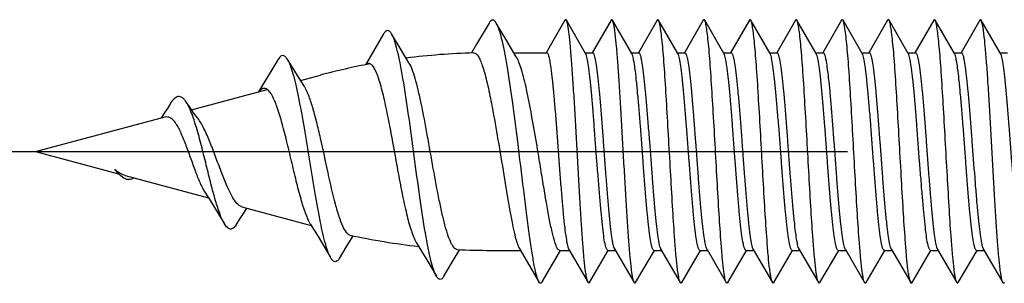
# Model space of a CAD drawing. Units: millimetres. Extents: x 0 to 841, y 0 to 594.
# Drawn here: x 213 to 228, y 350 to 354 of the extents above; entities that cross this region are included whole.
import ezdxf

# ---------------------------------------------------------------- set-up
doc = ezdxf.new("R2010")
doc.units = ezdxf.units.MM
doc.header["$LTSCALE"] = 46.255
doc.linetypes.add('CENTER', pattern=[0.6, 0.375, -0.075, 0.075, -0.075])
doc.layers.get('0').update_dxf_attribs({"linetype": 'CONTINUOUS'})
doc.layers.add('002_PRT_ALL_AXES', color=7, linetype='CONTINUOUS')

msp = doc.modelspace()

# ---------------------------------------------------------------- linework, layer by layer
at = {"color": 7, "linetype": 'CONTINUOUS'}
for p, q in [((221.435, 353.65), (221.15, 353.159)), ((221.749, 353.147), (221.457, 353.65)), ((222.135, 353.65), (221.85, 353.159)), ((222.449, 353.147), (222.157, 353.65)), ((222.835, 353.65), (222.55, 353.159)), ((223.149, 353.147), (222.857, 353.65)), ((223.535, 353.65), (223.25, 353.159)), ((223.849, 353.147), (223.557, 353.65)), ((224.235, 353.65), (223.95, 353.159)), ((224.549, 353.147), (224.257, 353.65)), ((224.935, 353.65), (224.65, 353.159)), ((225.249, 353.147), (224.957, 353.65)), ((225.635, 353.65), (225.35, 353.159)), ((225.949, 353.147), (225.657, 353.65)), ((226.335, 353.65), (226.05, 353.159)), ((226.649, 353.147), (226.357, 353.65)), ((227.035, 353.65), (226.75, 353.159)), ((227.349, 353.147), (227.057, 353.65)), ((227.735, 353.65), (227.45, 353.159)), ((228.049, 353.147), (227.757, 353.65)), ((220.282, 353.606), (220.092, 353.286)), ((220.535, 353.365), (220.392, 353.607)), ((218.681, 353.444), (218.49, 353.122)), ((218.946, 353.203), (218.801, 353.446)), ((220.696, 353.097), (220.535, 353.365)), ((219.066, 353.006), (218.946, 353.203)), ((220.092, 353.286), (220.013, 353.155)), ((217.073, 353.05), (216.966, 352.871)), ((218.49, 353.122), (218.403, 352.976)), ((220.659, 353.159), (221.157, 353.159)), ((221.742, 353.159), (221.857, 353.159)), ((222.442, 353.159), (222.557, 353.159)), ((223.142, 353.159), (223.257, 353.159)), ((223.842, 353.159), (223.957, 353.159)), ((224.542, 353.159), (224.657, 353.159)), ((225.242, 353.159), (225.357, 353.159)), ((225.942, 353.159), (226.057, 353.159)), ((226.642, 353.159), (226.757, 353.159)), ((227.342, 353.159), (227.457, 353.159)), ((228.042, 353.159), (228.157, 353.159)), ((216.966, 352.871), (216.874, 352.719)), ((217.424, 352.73), (217.332, 352.877)), ((217.42, 352.738), (217.722, 352.819)), ((215.763, 352.294), (216.911, 352.601)), ((216.874, 352.719), (216.781, 352.566)), ((217.477, 352.648), (217.424, 352.73)), ((213.396, 351.659), (215.364, 352.187)), ((213.396, 351.659), (214.654, 351.322)), ((214.758, 351.294), (216.021, 350.956)), ((216.098, 350.833), (216.198, 350.669)), ((216.529, 350.82), (217.582, 350.538)), ((216.551, 350.72), (216.601, 350.795)), ((216.601, 350.795), (216.604, 350.8)), ((216.198, 350.669), (216.263, 350.562)), ((217.567, 350.563), (217.685, 350.367)), ((218.111, 350.206), (218.201, 350.354)), ((218.201, 350.354), (218.218, 350.381)), ((218.009, 350.038), (218.111, 350.206)), ((219.176, 350.28), (219.335, 350.014)), ((220.741, 350.19), (221.039, 349.682)), ((219.596, 349.765), (219.783, 350.079)), ((219.783, 350.079), (219.838, 350.171)), ((220.31, 350.159), (220.759, 350.159)), ((221.088, 349.679), (221.369, 350.159)), ((221.354, 350.159), (221.5, 350.159)), ((221.493, 350.172), (221.785, 349.669)), ((221.807, 349.669), (222.092, 350.159)), ((222.085, 350.159), (222.2, 350.159)), ((222.193, 350.172), (222.485, 349.669)), ((222.507, 349.669), (222.792, 350.159)), ((222.785, 350.159), (222.9, 350.159)), ((222.893, 350.172), (223.185, 349.669)), ((223.207, 349.669), (223.492, 350.159)), ((223.485, 350.159), (223.6, 350.159)), ((223.593, 350.172), (223.885, 349.669)), ((223.907, 349.669), (224.192, 350.159)), ((224.185, 350.159), (224.3, 350.159)), ((224.293, 350.172), (224.585, 349.669)), ((224.607, 349.669), (224.892, 350.159)), ((224.885, 350.159), (225, 350.159)), ((224.993, 350.172), (225.285, 349.669)), ((225.307, 349.669), (225.592, 350.159)), ((225.585, 350.159), (225.7, 350.159)), ((225.693, 350.172), (225.985, 349.669)), ((226.007, 349.669), (226.292, 350.159)), ((226.285, 350.159), (226.4, 350.159)), ((226.393, 350.172), (226.685, 349.669)), ((226.707, 349.669), (226.992, 350.159)), ((226.985, 350.159), (227.1, 350.159)), ((227.093, 350.172), (227.385, 349.669)), ((227.407, 349.669), (227.692, 350.159)), ((227.685, 350.159), (227.8, 350.159)), ((227.793, 350.172), (228.085, 349.669)), ((219.335, 350.014), (219.482, 349.766))]:
    msp.add_line(p, q, dxfattribs=at)
for points in [[(217.332, 352.877), (217.231, 353.041), (217.222, 353.056)], [(215.438, 352.38), (215.392, 352.307), (215.349, 352.239), (215.308, 352.175), (215.305, 352.171)], [(215.859, 352.163), (215.85, 352.175), (215.796, 352.248), (215.741, 352.325), (215.686, 352.404), (215.679, 352.416)], [(214.854, 351.238), (214.83, 351.233), (214.807, 351.233), (214.783, 351.236), (214.76, 351.244), (214.737, 351.256), (214.713, 351.271), (214.69, 351.289), (214.666, 351.31), (214.654, 351.322)], [(214.893, 351.258), (214.877, 351.248), (214.854, 351.238)], [(215.967, 351.041), (216.002, 350.985), (216.05, 350.91), (216.098, 350.833)], [(216.442, 350.549), (216.501, 350.642), (216.551, 350.72)], [(217.685, 350.367), (217.869, 350.059), (217.879, 350.042)]]:
    msp.add_lwpolyline(points, dxfattribs=at)
for centre, radius, start, end in [((220.31, 343.159), 10, 91.4992, 97.395), ((220.31, 343.159), 10, 100.5588, 105), ((215.735, 352.361), 1.499, 220.5775, 221.9366), ((215.147, 352.076), 0.884, 231.442, 232.9581), ((220.31, 360.159), 10, 257.6397, 263.6951), ((222.361, 350.255), 0.188, 200.2463, 201.437), ((223.061, 350.255), 0.188, 200.2463, 201.437), ((223.761, 350.255), 0.188, 200.2463, 201.437), ((225.161, 350.255), 0.188, 200.2463, 201.437), ((225.861, 350.255), 0.188, 200.2463, 201.437), ((226.561, 350.255), 0.188, 200.2463, 201.437), ((227.961, 350.255), 0.188, 200.2463, 201.437), ((220.31, 360.159), 10, 267.0669, 270)]:
    msp.add_arc(centre, radius, start, end, dxfattribs=at)
for points, knots in [([(220.392, 353.607), (220.385, 353.619), (220.371, 353.64), (220.337, 353.659), (220.303, 353.64), (220.289, 353.619), (220.282, 353.606)], [0, 0, 0, 0, 0.298808, 0.499426, 0.700471, 1, 1, 1, 1]), ([(221.457, 353.65), (221.454, 353.654), (221.446, 353.664), (221.437, 353.654), (221.435, 353.65)], [0, 0, 0, 0, 0.499981, 1, 1, 1, 1]), ([(221.785, 349.669), (221.78, 349.677), (221.773, 349.7), (221.763, 349.743), (221.753, 349.802), (221.738, 349.911), (221.721, 350.084), (221.701, 350.33), (221.681, 350.621), (221.661, 350.947), (221.641, 351.297), (221.621, 351.659), (221.601, 352.022), (221.58, 352.372), (221.56, 352.698), (221.54, 352.989), (221.52, 353.235), (221.503, 353.408), (221.488, 353.517), (221.479, 353.576), (221.469, 353.619), (221.461, 353.642), (221.457, 353.65)], [0, 0, 0, 0, 0.007016, 0.018015, 0.033021, 0.051927, 0.100851, 0.163206, 0.236926, 0.319521, 0.408209, 0.499999, 0.591786, 0.680477, 0.763072, 0.836785, 0.899149, 0.948072, 0.966979, 0.981974, 0.992982, 1, 1, 1, 1]), ([(222.157, 353.65), (222.154, 353.654), (222.146, 353.664), (222.137, 353.654), (222.135, 353.65)], [0, 0, 0, 0, 0.500081, 1, 1, 1, 1]), ([(222.485, 349.669), (222.48, 349.677), (222.473, 349.7), (222.463, 349.743), (222.453, 349.802), (222.438, 349.911), (222.421, 350.084), (222.401, 350.33), (222.381, 350.621), (222.361, 350.947), (222.341, 351.297), (222.321, 351.659), (222.301, 352.022), (222.28, 352.372), (222.26, 352.698), (222.24, 352.989), (222.22, 353.235), (222.203, 353.408), (222.188, 353.517), (222.179, 353.576), (222.169, 353.619), (222.161, 353.642), (222.157, 353.65)], [0, 0, 0, 0, 0.007015, 0.018015, 0.033021, 0.051925, 0.100851, 0.163206, 0.236925, 0.319522, 0.408209, 0.499999, 0.591787, 0.680477, 0.763073, 0.836786, 0.899149, 0.948074, 0.966979, 0.981975, 0.992984, 1, 1, 1, 1]), ([(222.857, 353.65), (222.854, 353.654), (222.846, 353.664), (222.837, 353.654), (222.835, 353.65)], [0, 0, 0, 0, 0.50017, 1, 1, 1, 1]), ([(223.185, 349.669), (223.18, 349.677), (223.173, 349.7), (223.163, 349.743), (223.153, 349.802), (223.138, 349.911), (223.121, 350.084), (223.097, 350.383), (223.07, 350.792), (223.041, 351.302), (223.011, 351.839), (222.981, 352.362), (222.956, 352.771), (222.935, 353.062), (222.92, 353.243), (222.904, 353.393), (222.89, 353.511), (222.875, 353.593), (222.865, 353.636), (222.857, 353.65)], [0, 0, 0, 0, 0.007014, 0.018016, 0.033022, 0.051925, 0.100853, 0.16321, 0.277285, 0.408217, 0.546099, 0.680491, 0.80122, 0.85355, 0.899168, 0.937217, 0.966999, 0.988, 1, 1, 1, 1]), ([(223.557, 353.65), (223.554, 353.654), (223.546, 353.664), (223.537, 353.654), (223.535, 353.65)], [0, 0, 0, 0, 0.500236, 1, 1, 1, 1]), ([(223.885, 349.669), (223.88, 349.677), (223.873, 349.7), (223.863, 349.743), (223.853, 349.802), (223.838, 349.911), (223.821, 350.084), (223.797, 350.383), (223.77, 350.792), (223.741, 351.302), (223.711, 351.839), (223.681, 352.362), (223.656, 352.771), (223.635, 353.062), (223.62, 353.243), (223.604, 353.393), (223.59, 353.511), (223.575, 353.593), (223.565, 353.636), (223.557, 353.65)], [0, 0, 0, 0, 0.007013, 0.018018, 0.033023, 0.051924, 0.100854, 0.163211, 0.277286, 0.408218, 0.546099, 0.680491, 0.80122, 0.853551, 0.899168, 0.937219, 0.966999, 0.988002, 1, 1, 1, 1]), ([(224.257, 353.65), (224.254, 353.654), (224.246, 353.664), (224.237, 353.654), (224.235, 353.65)], [0, 0, 0, 0, 0.500268, 1, 1, 1, 1]), ([(224.585, 349.669), (224.58, 349.677), (224.573, 349.7), (224.563, 349.743), (224.553, 349.802), (224.538, 349.911), (224.521, 350.084), (224.497, 350.383), (224.47, 350.792), (224.441, 351.302), (224.411, 351.839), (224.381, 352.362), (224.356, 352.771), (224.335, 353.062), (224.32, 353.243), (224.304, 353.393), (224.29, 353.511), (224.275, 353.593), (224.265, 353.636), (224.257, 353.65)], [0, 0, 0, 0, 0.007012, 0.018019, 0.033022, 0.051923, 0.100853, 0.163212, 0.277287, 0.408218, 0.5461, 0.680491, 0.80122, 0.853553, 0.899168, 0.937221, 0.966999, 0.988004, 1, 1, 1, 1]), ([(224.957, 353.65), (224.954, 353.654), (224.946, 353.664), (224.937, 353.654), (224.935, 353.65)], [0, 0, 0, 0, 0.500269, 1, 1, 1, 1]), ([(225.285, 349.669), (225.28, 349.677), (225.273, 349.7), (225.263, 349.743), (225.253, 349.802), (225.238, 349.911), (225.221, 350.084), (225.197, 350.383), (225.17, 350.792), (225.141, 351.302), (225.111, 351.839), (225.081, 352.362), (225.056, 352.771), (225.035, 353.062), (225.02, 353.243), (225.004, 353.393), (224.99, 353.511), (224.975, 353.593), (224.965, 353.636), (224.957, 353.65)], [0, 0, 0, 0, 0.007012, 0.01802, 0.033022, 0.051923, 0.100853, 0.163213, 0.277288, 0.408219, 0.5461, 0.680491, 0.80122, 0.853554, 0.899167, 0.937222, 0.966999, 0.988006, 1, 1, 1, 1]), ([(225.657, 353.65), (225.654, 353.654), (225.646, 353.665), (225.637, 353.654), (225.635, 353.65)], [0, 0, 0, 0, 0.500244, 1, 1, 1, 1]), ([(225.985, 349.669), (225.98, 349.677), (225.973, 349.7), (225.963, 349.743), (225.953, 349.802), (225.938, 349.911), (225.921, 350.084), (225.897, 350.383), (225.87, 350.792), (225.841, 351.302), (225.811, 351.839), (225.781, 352.362), (225.756, 352.771), (225.735, 353.062), (225.72, 353.243), (225.704, 353.393), (225.69, 353.511), (225.675, 353.593), (225.665, 353.636), (225.657, 353.65)], [0, 0, 0, 0, 0.007012, 0.018022, 0.033022, 0.051924, 0.100853, 0.163215, 0.277289, 0.40822, 0.546101, 0.680492, 0.80122, 0.853555, 0.899167, 0.937223, 0.966999, 0.988007, 1, 1, 1, 1]), ([(226.357, 353.65), (226.354, 353.654), (226.346, 353.665), (226.337, 353.654), (226.335, 353.65)], [0, 0, 0, 0, 0.500198, 1, 1, 1, 1]), ([(226.685, 349.669), (226.68, 349.677), (226.673, 349.7), (226.663, 349.743), (226.653, 349.802), (226.638, 349.911), (226.621, 350.084), (226.597, 350.383), (226.57, 350.792), (226.541, 351.302), (226.511, 351.839), (226.481, 352.362), (226.456, 352.771), (226.435, 353.062), (226.42, 353.243), (226.404, 353.393), (226.39, 353.511), (226.375, 353.593), (226.365, 353.636), (226.357, 353.65)], [0, 0, 0, 0, 0.007012, 0.018022, 0.03302, 0.051924, 0.100853, 0.163216, 0.27729, 0.40822, 0.546101, 0.680492, 0.80122, 0.853555, 0.899168, 0.937224, 0.966999, 0.988007, 1, 1, 1, 1]), ([(227.057, 353.65), (227.054, 353.654), (227.046, 353.665), (227.037, 353.654), (227.035, 353.65)], [0, 0, 0, 0, 0.500136, 1, 1, 1, 1]), ([(227.385, 349.669), (227.38, 349.677), (227.373, 349.7), (227.363, 349.743), (227.353, 349.802), (227.338, 349.911), (227.321, 350.084), (227.297, 350.383), (227.27, 350.792), (227.241, 351.302), (227.211, 351.839), (227.181, 352.362), (227.156, 352.771), (227.135, 353.062), (227.12, 353.243), (227.104, 353.393), (227.09, 353.511), (227.075, 353.593), (227.065, 353.636), (227.057, 353.65)], [0, 0, 0, 0, 0.007015, 0.018025, 0.033022, 0.051927, 0.100853, 0.163217, 0.277291, 0.408221, 0.546102, 0.680492, 0.80122, 0.853555, 0.899168, 0.937223, 0.966999, 0.988007, 1, 1, 1, 1]), ([(227.757, 353.65), (227.754, 353.654), (227.746, 353.665), (227.737, 353.654), (227.735, 353.65)], [0, 0, 0, 0, 0.500064, 1, 1, 1, 1]), ([(228.085, 349.669), (228.08, 349.677), (228.073, 349.7), (228.063, 349.743), (228.053, 349.802), (228.038, 349.911), (228.021, 350.084), (228.001, 350.33), (227.981, 350.621), (227.961, 350.947), (227.941, 351.297), (227.921, 351.659), (227.901, 352.022), (227.88, 352.372), (227.86, 352.698), (227.84, 352.989), (227.82, 353.235), (227.803, 353.408), (227.788, 353.517), (227.779, 353.576), (227.769, 353.619), (227.761, 353.642), (227.757, 353.65)], [0, 0, 0, 0, 0.007017, 0.018026, 0.033021, 0.051927, 0.100851, 0.163215, 0.236928, 0.319523, 0.408214, 0.500001, 0.591792, 0.680479, 0.763074, 0.836794, 0.899149, 0.948074, 0.966979, 0.981985, 0.992984, 1, 1, 1, 1]), ([(218.801, 353.446), (218.793, 353.459), (218.778, 353.482), (218.741, 353.501), (218.704, 353.481), (218.69, 353.458), (218.681, 353.444)], [0, 0, 0, 0, 0.296122, 0.496081, 0.698493, 1, 1, 1, 1]), ([(220.717, 351.81), (220.691, 352.016), (220.641, 352.402), (220.574, 352.862), (220.518, 353.177), (220.478, 353.36), (220.44, 353.5), (220.409, 353.577), (220.392, 353.607)], [0, 0, 0, 0, 0.3399, 0.637766, 0.761619, 0.864594, 0.944471, 1, 1, 1, 1]), ([(219.482, 349.766), (219.465, 349.796), (219.434, 349.875), (219.394, 350.018), (219.353, 350.206), (219.295, 350.526), (219.226, 350.991), (219.145, 351.589), (219.065, 352.19), (218.995, 352.662), (218.935, 352.991), (218.893, 353.184), (218.852, 353.332), (218.82, 353.415), (218.801, 353.446)], [0, 0, 0, 0, 0.027792, 0.067691, 0.11905, 0.180684, 0.328289, 0.49502, 0.662841, 0.813293, 0.876666, 0.929736, 0.971108, 1, 1, 1, 1]), ([(217.222, 353.056), (217.216, 353.065), (217.205, 353.082), (217.187, 353.101), (217.168, 353.113), (217.12, 353.121), (217.09, 353.079), (217.073, 353.05)], [0, 0, 0, 0, 0.161838, 0.294352, 0.403005, 0.498201, 1, 1, 1, 1]), ([(217.879, 350.042), (217.863, 350.068), (217.834, 350.136), (217.778, 350.316), (217.712, 350.615), (217.636, 351.039), (217.559, 351.517), (217.481, 352.003), (217.412, 352.388), (217.354, 352.66), (217.313, 352.824), (217.271, 352.954), (217.239, 353.028), (217.222, 353.056)], [0, 0, 0, 0, 0.030074, 0.071001, 0.182809, 0.326458, 0.488544, 0.65306, 0.803086, 0.867617, 0.922786, 0.967211, 1, 1, 1, 1]), ([(220.049, 353.156), (220.076, 353.157), (220.117, 353.111), (220.151, 353.042), (220.183, 352.957), (220.215, 352.852), (220.261, 352.674), (220.291, 352.53), (220.31, 352.429)], [0, 0, 0, 0, 0.102875, 0.190164, 0.304058, 0.443989, 0.608319, 1, 1, 1, 1]), ([(221.005, 351.773), (220.981, 351.919), (220.933, 352.196), (220.86, 352.574), (220.796, 352.843), (220.74, 353.008), (220.712, 353.071), (220.696, 353.097)], [0, 0, 0, 0, 0.326762, 0.617603, 0.847852, 0.93435, 1, 1, 1, 1]), ([(221.157, 353.159), (221.161, 353.159), (221.171, 353.15), (221.186, 353.115), (221.204, 353.038), (221.223, 352.912), (221.243, 352.741), (221.263, 352.532), (221.284, 352.292), (221.305, 352.03), (221.325, 351.754), (221.346, 351.476), (221.366, 351.204), (221.387, 350.948), (221.407, 350.717), (221.428, 350.519), (221.448, 350.362), (221.465, 350.258), (221.481, 350.2), (221.488, 350.179), (221.493, 350.172)], [0, 0, 0, 0, 0.004115, 0.011566, 0.038543, 0.081517, 0.139208, 0.209639, 0.290372, 0.3786, 0.471208, 0.56494, 0.656484, 0.742635, 0.820386, 0.887011, 0.940211, 0.9782, 0.991133, 1, 1, 1, 1]), ([(221.757, 353.129), (221.756, 353.13), (221.754, 353.137), (221.751, 353.143), (221.749, 353.147)], [0, 0, 0, 0, 0.285053, 1, 1, 1, 1]), ([(222.085, 350.159), (222.081, 350.159), (222.071, 350.168), (222.057, 350.201), (222.039, 350.275), (222.02, 350.395), (222.001, 350.559), (221.981, 350.759), (221.961, 350.989), (221.941, 351.242), (221.914, 351.599), (221.888, 351.957), (221.86, 352.304), (221.84, 352.537), (221.82, 352.741), (221.801, 352.908), (221.781, 353.034), (221.767, 353.103), (221.757, 353.129)], [0, 0, 0, 0, 0.004012, 0.011188, 0.037079, 0.078334, 0.133799, 0.201672, 0.279728, 0.365367, 0.455725, 0.638469, 0.724744, 0.803723, 0.872781, 0.929646, 0.97246, 1, 1, 1, 1]), ([(222.185, 350.19), (222.175, 350.216), (222.16, 350.285), (222.141, 350.41), (222.121, 350.578), (222.101, 350.782), (222.081, 351.015), (222.054, 351.361), (222.028, 351.719), (222.001, 352.077), (221.981, 352.33), (221.961, 352.56), (221.941, 352.76), (221.921, 352.924), (221.903, 353.044), (221.885, 353.117), (221.871, 353.151), (221.861, 353.159), (221.857, 353.159)], [0, 0, 0, 0, 0.02754, 0.070354, 0.127219, 0.196277, 0.275256, 0.361531, 0.544275, 0.634633, 0.720272, 0.798328, 0.866201, 0.921666, 0.962921, 0.988812, 0.995988, 1, 1, 1, 1]), ([(222.457, 353.129), (222.456, 353.13), (222.454, 353.137), (222.451, 353.143), (222.449, 353.147)], [0, 0, 0, 0, 0.285053, 1, 1, 1, 1]), ([(222.785, 350.159), (222.781, 350.159), (222.771, 350.168), (222.757, 350.201), (222.739, 350.275), (222.72, 350.395), (222.701, 350.559), (222.681, 350.759), (222.661, 350.989), (222.641, 351.242), (222.614, 351.599), (222.588, 351.957), (222.56, 352.304), (222.54, 352.537), (222.52, 352.741), (222.501, 352.908), (222.481, 353.034), (222.467, 353.103), (222.457, 353.129)], [0, 0, 0, 0, 0.004012, 0.011188, 0.037079, 0.078334, 0.133799, 0.201672, 0.279728, 0.365367, 0.455725, 0.638469, 0.724744, 0.803723, 0.872781, 0.929646, 0.97246, 1, 1, 1, 1]), ([(222.885, 350.19), (222.875, 350.216), (222.86, 350.285), (222.841, 350.41), (222.821, 350.578), (222.801, 350.782), (222.781, 351.015), (222.754, 351.361), (222.728, 351.719), (222.701, 352.077), (222.681, 352.33), (222.661, 352.56), (222.641, 352.76), (222.621, 352.924), (222.603, 353.044), (222.585, 353.117), (222.571, 353.151), (222.561, 353.159), (222.557, 353.159)], [0, 0, 0, 0, 0.02754, 0.070354, 0.127219, 0.196277, 0.275256, 0.361531, 0.544275, 0.634633, 0.720272, 0.798328, 0.866201, 0.921666, 0.962921, 0.988812, 0.995988, 1, 1, 1, 1]), ([(223.157, 353.129), (223.156, 353.13), (223.154, 353.137), (223.151, 353.143), (223.149, 353.147)], [0, 0, 0, 0, 0.285053, 1, 1, 1, 1]), ([(223.485, 350.159), (223.481, 350.159), (223.471, 350.168), (223.457, 350.201), (223.439, 350.275), (223.42, 350.395), (223.401, 350.559), (223.381, 350.759), (223.361, 350.989), (223.341, 351.242), (223.314, 351.599), (223.288, 351.957), (223.26, 352.304), (223.24, 352.537), (223.22, 352.741), (223.201, 352.908), (223.181, 353.034), (223.167, 353.103), (223.157, 353.129)], [0, 0, 0, 0, 0.004012, 0.011188, 0.037079, 0.078334, 0.133799, 0.201672, 0.279728, 0.365367, 0.455725, 0.638469, 0.724744, 0.803723, 0.872781, 0.929646, 0.97246, 1, 1, 1, 1]), ([(223.585, 350.19), (223.575, 350.216), (223.56, 350.285), (223.541, 350.41), (223.521, 350.578), (223.501, 350.782), (223.481, 351.015), (223.454, 351.361), (223.428, 351.719), (223.401, 352.077), (223.381, 352.33), (223.361, 352.56), (223.341, 352.76), (223.321, 352.924), (223.303, 353.044), (223.285, 353.117), (223.271, 353.151), (223.261, 353.159), (223.257, 353.159)], [0, 0, 0, 0, 0.02754, 0.070354, 0.127219, 0.196277, 0.275256, 0.361531, 0.544275, 0.634633, 0.720272, 0.798328, 0.866201, 0.921666, 0.962921, 0.988812, 0.995988, 1, 1, 1, 1]), ([(223.857, 353.129), (223.856, 353.13), (223.854, 353.137), (223.851, 353.143), (223.849, 353.147)], [0, 0, 0, 0, 0.285053, 1, 1, 1, 1]), ([(224.185, 350.159), (224.181, 350.159), (224.171, 350.168), (224.157, 350.201), (224.139, 350.275), (224.12, 350.395), (224.101, 350.559), (224.081, 350.759), (224.061, 350.989), (224.041, 351.242), (224.014, 351.599), (223.988, 351.957), (223.96, 352.304), (223.94, 352.537), (223.92, 352.741), (223.901, 352.908), (223.881, 353.034), (223.867, 353.103), (223.857, 353.129)], [0, 0, 0, 0, 0.004012, 0.011188, 0.037079, 0.078334, 0.133799, 0.201672, 0.279728, 0.365367, 0.455725, 0.638469, 0.724744, 0.803723, 0.872781, 0.929646, 0.97246, 1, 1, 1, 1]), ([(223.957, 353.159), (223.961, 353.159), (223.971, 353.151), (223.985, 353.117), (224.002, 353.044), (224.021, 352.924), (224.041, 352.76), (224.061, 352.56), (224.081, 352.33), (224.101, 352.077), (224.128, 351.72), (224.154, 351.362), (224.181, 351.015), (224.201, 350.782), (224.221, 350.579), (224.241, 350.411), (224.26, 350.285), (224.275, 350.216), (224.284, 350.19)], [0, 0, 0, 0, 0.004011, 0.011183, 0.037062, 0.0783, 0.133752, 0.201604, 0.279632, 0.365249, 0.455586, 0.638297, 0.724571, 0.803559, 0.872642, 0.92955, 0.97241, 1, 1, 1, 1]), ([(224.557, 353.129), (224.556, 353.13), (224.554, 353.137), (224.551, 353.143), (224.549, 353.147)], [0, 0, 0, 0, 0.285053, 1, 1, 1, 1]), ([(224.885, 350.159), (224.881, 350.159), (224.871, 350.168), (224.857, 350.201), (224.839, 350.275), (224.82, 350.395), (224.801, 350.559), (224.781, 350.759), (224.761, 350.989), (224.741, 351.242), (224.714, 351.599), (224.688, 351.957), (224.66, 352.304), (224.64, 352.537), (224.62, 352.741), (224.601, 352.908), (224.581, 353.034), (224.567, 353.103), (224.557, 353.129)], [0, 0, 0, 0, 0.004012, 0.011188, 0.037079, 0.078334, 0.133799, 0.201672, 0.279728, 0.365367, 0.455725, 0.638469, 0.724744, 0.803723, 0.872781, 0.929646, 0.97246, 1, 1, 1, 1]), ([(224.985, 350.19), (224.975, 350.216), (224.96, 350.285), (224.941, 350.41), (224.921, 350.578), (224.901, 350.782), (224.881, 351.015), (224.854, 351.361), (224.828, 351.719), (224.801, 352.077), (224.781, 352.33), (224.761, 352.56), (224.741, 352.76), (224.721, 352.924), (224.703, 353.044), (224.685, 353.117), (224.671, 353.151), (224.661, 353.159), (224.657, 353.159)], [0, 0, 0, 0, 0.02754, 0.070354, 0.127219, 0.196277, 0.275256, 0.361531, 0.544275, 0.634633, 0.720272, 0.798328, 0.866201, 0.921666, 0.962921, 0.988812, 0.995988, 1, 1, 1, 1]), ([(225.257, 353.129), (225.256, 353.13), (225.254, 353.137), (225.251, 353.143), (225.249, 353.147)], [0, 0, 0, 0, 0.285053, 1, 1, 1, 1]), ([(225.585, 350.159), (225.581, 350.159), (225.571, 350.168), (225.557, 350.201), (225.539, 350.275), (225.52, 350.395), (225.501, 350.559), (225.481, 350.759), (225.461, 350.989), (225.441, 351.242), (225.414, 351.599), (225.388, 351.957), (225.36, 352.304), (225.34, 352.537), (225.32, 352.741), (225.301, 352.908), (225.281, 353.034), (225.267, 353.103), (225.257, 353.129)], [0, 0, 0, 0, 0.004012, 0.011188, 0.037079, 0.078334, 0.133799, 0.201672, 0.279728, 0.365367, 0.455725, 0.638469, 0.724744, 0.803723, 0.872781, 0.929646, 0.97246, 1, 1, 1, 1]), ([(225.685, 350.19), (225.675, 350.216), (225.66, 350.285), (225.641, 350.41), (225.621, 350.578), (225.601, 350.782), (225.581, 351.015), (225.554, 351.361), (225.528, 351.719), (225.501, 352.077), (225.481, 352.33), (225.461, 352.56), (225.441, 352.76), (225.421, 352.924), (225.403, 353.044), (225.385, 353.117), (225.371, 353.151), (225.361, 353.159), (225.357, 353.159)], [0, 0, 0, 0, 0.02754, 0.070354, 0.127219, 0.196277, 0.275256, 0.361531, 0.544275, 0.634633, 0.720272, 0.798328, 0.866201, 0.921666, 0.962921, 0.988812, 0.995988, 1, 1, 1, 1]), ([(225.957, 353.129), (225.956, 353.13), (225.954, 353.137), (225.951, 353.143), (225.949, 353.147)], [0, 0, 0, 0, 0.285053, 1, 1, 1, 1]), ([(226.285, 350.159), (226.281, 350.159), (226.271, 350.168), (226.257, 350.201), (226.239, 350.275), (226.22, 350.395), (226.201, 350.559), (226.181, 350.759), (226.161, 350.989), (226.141, 351.242), (226.114, 351.599), (226.088, 351.957), (226.06, 352.304), (226.04, 352.537), (226.02, 352.741), (226.001, 352.908), (225.981, 353.034), (225.967, 353.103), (225.957, 353.129)], [0, 0, 0, 0, 0.004012, 0.011188, 0.037079, 0.078334, 0.133799, 0.201672, 0.279728, 0.365367, 0.455725, 0.638469, 0.724744, 0.803723, 0.872781, 0.929646, 0.97246, 1, 1, 1, 1]), ([(226.385, 350.19), (226.375, 350.216), (226.36, 350.285), (226.341, 350.41), (226.321, 350.578), (226.301, 350.782), (226.281, 351.015), (226.254, 351.361), (226.228, 351.719), (226.201, 352.077), (226.181, 352.33), (226.161, 352.56), (226.141, 352.76), (226.121, 352.924), (226.103, 353.044), (226.085, 353.117), (226.071, 353.151), (226.061, 353.159), (226.057, 353.159)], [0, 0, 0, 0, 0.02754, 0.070354, 0.127219, 0.196277, 0.275256, 0.361531, 0.544275, 0.634633, 0.720272, 0.798328, 0.866201, 0.921666, 0.962921, 0.988812, 0.995988, 1, 1, 1, 1]), ([(226.657, 353.129), (226.656, 353.13), (226.654, 353.137), (226.651, 353.143), (226.649, 353.147)], [0, 0, 0, 0, 0.285053, 1, 1, 1, 1]), ([(226.985, 350.159), (226.981, 350.159), (226.971, 350.168), (226.957, 350.201), (226.939, 350.275), (226.92, 350.395), (226.901, 350.559), (226.881, 350.759), (226.861, 350.989), (226.841, 351.242), (226.814, 351.599), (226.788, 351.957), (226.76, 352.304), (226.74, 352.537), (226.72, 352.741), (226.701, 352.908), (226.681, 353.034), (226.667, 353.103), (226.657, 353.129)], [0, 0, 0, 0, 0.004012, 0.011188, 0.037079, 0.078334, 0.133799, 0.201672, 0.279728, 0.365367, 0.455725, 0.638469, 0.724744, 0.803723, 0.872781, 0.929646, 0.97246, 1, 1, 1, 1]), ([(226.757, 353.159), (226.761, 353.159), (226.771, 353.151), (226.785, 353.117), (226.802, 353.044), (226.821, 352.924), (226.841, 352.76), (226.861, 352.56), (226.881, 352.33), (226.901, 352.077), (226.928, 351.72), (226.954, 351.362), (226.981, 351.015), (227.001, 350.782), (227.021, 350.578), (227.041, 350.411), (227.06, 350.285), (227.075, 350.216), (227.084, 350.19)], [0, 0, 0, 0, 0.00401, 0.011183, 0.037068, 0.078319, 0.133783, 0.201644, 0.279677, 0.365285, 0.455617, 0.638342, 0.724618, 0.803598, 0.87267, 0.929563, 0.972414, 1, 1, 1, 1]), ([(227.357, 353.129), (227.356, 353.13), (227.354, 353.137), (227.351, 353.143), (227.349, 353.147)], [0, 0, 0, 0, 0.285053, 1, 1, 1, 1]), ([(227.685, 350.159), (227.681, 350.159), (227.671, 350.168), (227.657, 350.201), (227.639, 350.275), (227.62, 350.395), (227.601, 350.559), (227.581, 350.759), (227.561, 350.989), (227.541, 351.242), (227.514, 351.599), (227.488, 351.957), (227.46, 352.304), (227.44, 352.537), (227.42, 352.741), (227.401, 352.908), (227.381, 353.034), (227.367, 353.103), (227.357, 353.129)], [0, 0, 0, 0, 0.004012, 0.011188, 0.037079, 0.078334, 0.133799, 0.201672, 0.279728, 0.365367, 0.455725, 0.638469, 0.724744, 0.803723, 0.872781, 0.929646, 0.97246, 1, 1, 1, 1]), ([(227.785, 350.19), (227.775, 350.216), (227.76, 350.285), (227.741, 350.41), (227.721, 350.578), (227.701, 350.782), (227.681, 351.015), (227.654, 351.361), (227.628, 351.719), (227.601, 352.077), (227.581, 352.33), (227.561, 352.56), (227.541, 352.76), (227.521, 352.924), (227.503, 353.044), (227.485, 353.117), (227.471, 353.151), (227.461, 353.159), (227.457, 353.159)], [0, 0, 0, 0, 0.02754, 0.070354, 0.127219, 0.196277, 0.275256, 0.361531, 0.544275, 0.634633, 0.720272, 0.798328, 0.866201, 0.921666, 0.962921, 0.988812, 0.995988, 1, 1, 1, 1]), ([(228.057, 353.129), (228.056, 353.13), (228.054, 353.137), (228.051, 353.143), (228.049, 353.147)], [0, 0, 0, 0, 0.285053, 1, 1, 1, 1]), ([(228.385, 350.159), (228.381, 350.159), (228.371, 350.168), (228.357, 350.201), (228.339, 350.275), (228.32, 350.395), (228.301, 350.559), (228.281, 350.759), (228.261, 350.989), (228.241, 351.242), (228.214, 351.599), (228.188, 351.957), (228.16, 352.304), (228.14, 352.537), (228.12, 352.741), (228.101, 352.908), (228.081, 353.034), (228.067, 353.103), (228.057, 353.129)], [0, 0, 0, 0, 0.004012, 0.011188, 0.037079, 0.078334, 0.133799, 0.201672, 0.279728, 0.365367, 0.455725, 0.638469, 0.724744, 0.803723, 0.872781, 0.929646, 0.97246, 1, 1, 1, 1]), ([(218.455, 352.995), (218.448, 352.995), (218.438, 352.993), (218.429, 352.988), (218.427, 352.987)], [0, 0, 0, 0, 0.731467, 1, 1, 1, 1]), ([(218.552, 352.9), (218.541, 352.92), (218.522, 352.954), (218.493, 352.983), (218.478, 352.99)], [0, 0, 0, 0, 0.589104, 1, 1, 1, 1]), ([(219.102, 350.459), (219.076, 350.541), (219.028, 350.728), (218.963, 351.034), (218.897, 351.383), (218.831, 351.749), (218.765, 352.106), (218.699, 352.427), (218.633, 352.689), (218.582, 352.841), (218.552, 352.9)], [0, 0, 0, 0, 0.10271, 0.230762, 0.375723, 0.52771, 0.676055, 0.810216, 0.920663, 1, 1, 1, 1]), ([(219.799, 350.172), (219.782, 350.173), (219.755, 350.192), (219.729, 350.228), (219.696, 350.287), (219.657, 350.386), (219.613, 350.534), (219.569, 350.716), (219.507, 351.007), (219.433, 351.409), (219.347, 351.9), (219.272, 352.298), (219.209, 352.584), (219.164, 352.758), (219.119, 352.897), (219.085, 352.975), (219.066, 353.006)], [0, 0, 0, 0, 0.017393, 0.029783, 0.045195, 0.08548, 0.138061, 0.20177, 0.274888, 0.440801, 0.616363, 0.780499, 0.851968, 0.91342, 0.963126, 1, 1, 1, 1]), ([(216.868, 352.616), (216.861, 352.616), (216.83, 352.611), (216.804, 352.588), (216.788, 352.569)], [0, 0, 0, 0, 0.21169, 1, 1, 1, 1]), ([(216.911, 352.602), (216.908, 352.605), (216.895, 352.612), (216.879, 352.616), (216.868, 352.616)], [0, 0, 0, 0, 0.27038, 1, 1, 1, 1]), ([(216.976, 352.528), (216.971, 352.536), (216.953, 352.564), (216.931, 352.59), (216.911, 352.602)], [0, 0, 0, 0, 0.294811, 1, 1, 1, 1]), ([(217.722, 351.86), (217.703, 351.945), (217.666, 352.104), (217.607, 352.325), (217.548, 352.504), (217.502, 352.607), (217.477, 352.648)], [0, 0, 0, 0, 0.31372, 0.594283, 0.826504, 1, 1, 1, 1]), ([(215.679, 352.415), (215.67, 352.428), (215.653, 352.451), (215.624, 352.477), (215.593, 352.492), (215.548, 352.495), (215.488, 352.455), (215.456, 352.408), (215.438, 352.38)], [0, 0, 0, 0, 0.145237, 0.265967, 0.367855, 0.461748, 0.679397, 1, 1, 1, 1]), ([(217.567, 350.563), (217.538, 350.611), (217.487, 350.735), (217.42, 350.952), (217.351, 351.219), (217.281, 351.516), (217.21, 351.818), (217.138, 352.1), (217.066, 352.336), (217.009, 352.474), (216.976, 352.528)], [0, 0, 0, 0, 0.081366, 0.194156, 0.331567, 0.483753, 0.638939, 0.784486, 0.908179, 1, 1, 1, 1]), ([(216.263, 350.562), (216.235, 350.607), (216.187, 350.724), (216.122, 350.927), (216.055, 351.177), (215.987, 351.456), (215.916, 351.742), (215.844, 352.009), (215.771, 352.234), (215.713, 352.365), (215.679, 352.415)], [0, 0, 0, 0, 0.081272, 0.192899, 0.328837, 0.479992, 0.635084, 0.781543, 0.906742, 1, 1, 1, 1]), ([(220.31, 352.429), (220.321, 352.378), (220.362, 352.159), (220.4, 351.94), (220.428, 351.773)], [0, 0, 0, 0, 0.234795, 1, 1, 1, 1]), ([(215.364, 352.187), (215.377, 352.19), (215.407, 352.191), (215.45, 352.171), (215.49, 352.133), (215.529, 352.08), (215.567, 352.013), (215.62, 351.902), (215.682, 351.745), (215.753, 351.548), (215.822, 351.354), (215.89, 351.184), (215.94, 351.083), (215.967, 351.041)], [0, 0, 0, 0, 0.030746, 0.063833, 0.103942, 0.152975, 0.21105, 0.277199, 0.427588, 0.589632, 0.747803, 0.888122, 1, 1, 1, 1]), ([(216.529, 350.82), (216.499, 350.828), (216.437, 350.88), (216.365, 350.997), (216.289, 351.162), (216.21, 351.362), (216.129, 351.582), (216.046, 351.801), (215.961, 351.997), (215.895, 352.115), (215.859, 352.163)], [0, 0, 0, 0, 0.060535, 0.150998, 0.272284, 0.417706, 0.57651, 0.735508, 0.88076, 1, 1, 1, 1]), ([(218.17, 350.391), (218.148, 350.396), (218.102, 350.44), (218.053, 350.538), (218, 350.683), (217.923, 350.952), (217.833, 351.351), (217.762, 351.685), (217.722, 351.86)], [0, 0, 0, 0, 0.043141, 0.113181, 0.212859, 0.339723, 0.653795, 1, 1, 1, 1]), ([(220.428, 351.773), (220.458, 351.595), (220.501, 351.333), (220.556, 350.995), (220.596, 350.768), (220.633, 350.569), (220.668, 350.405), (220.702, 350.283), (220.726, 350.215), (220.741, 350.19)], [0, 0, 0, 0, 0.334838, 0.492362, 0.636595, 0.762987, 0.867561, 0.947184, 1, 1, 1, 1]), ([(221.039, 349.682), (221.032, 349.694), (221.02, 349.724), (220.994, 349.806), (220.964, 349.949), (220.928, 350.163), (220.89, 350.43), (220.849, 350.739), (220.792, 351.204), (220.748, 351.565), (220.717, 351.81)], [0, 0, 0, 0, 0.01877, 0.04499, 0.119469, 0.221545, 0.34786, 0.494113, 0.655268, 1, 1, 1, 1]), ([(221.354, 350.159), (221.347, 350.159), (221.332, 350.169), (221.315, 350.195), (221.296, 350.235), (221.269, 350.317), (221.234, 350.454), (221.193, 350.655), (221.15, 350.898), (221.104, 351.173), (221.056, 351.468), (221.023, 351.67), (221.005, 351.773)], [0, 0, 0, 0, 0.01164, 0.029686, 0.055957, 0.090805, 0.185436, 0.310499, 0.461034, 0.630835, 0.813086, 1, 1, 1, 1]), ([(214.758, 351.294), (214.746, 351.298), (214.695, 351.315), (214.648, 351.346), (214.614, 351.371)], [0, 0, 0, 0, 0.226385, 1, 1, 1, 1]), ([(216.442, 350.549), (216.436, 350.539), (216.422, 350.52), (216.4, 350.498), (216.378, 350.484), (216.344, 350.479), (216.298, 350.506), (216.275, 350.541), (216.263, 350.562)], [0, 0, 0, 0, 0.155281, 0.283013, 0.388647, 0.482515, 0.690845, 1, 1, 1, 1]), ([(219.102, 350.459), (219.113, 350.424), (219.134, 350.363), (219.162, 350.304), (219.176, 350.28)], [0, 0, 0, 0, 0.564076, 1, 1, 1, 1]), ([(224.284, 350.19), (224.285, 350.189), (224.288, 350.182), (224.29, 350.176), (224.293, 350.172)], [0, 0, 0, 0, 0.285324, 1, 1, 1, 1]), ([(227.084, 350.19), (227.085, 350.189), (227.088, 350.182), (227.09, 350.176), (227.093, 350.172)], [0, 0, 0, 0, 0.285316, 1, 1, 1, 1]), ([(218.009, 350.038), (218, 350.024), (217.984, 349.999), (217.944, 349.979), (217.904, 350.001), (217.888, 350.026), (217.879, 350.042)], [0, 0, 0, 0, 0.294085, 0.493391, 0.696788, 1, 1, 1, 1]), ([(222.193, 350.172), (222.192, 350.173), (222.19, 350.178), (222.188, 350.183), (222.186, 350.187)], [0, 0, 0, 0, 0.220518, 1, 1, 1, 1]), ([(222.893, 350.172), (222.892, 350.173), (222.89, 350.178), (222.888, 350.183), (222.886, 350.187)], [0, 0, 0, 0, 0.220518, 1, 1, 1, 1]), ([(223.593, 350.172), (223.592, 350.173), (223.59, 350.178), (223.588, 350.183), (223.586, 350.187)], [0, 0, 0, 0, 0.220518, 1, 1, 1, 1]), ([(224.993, 350.172), (224.992, 350.173), (224.99, 350.178), (224.988, 350.183), (224.986, 350.187)], [0, 0, 0, 0, 0.220518, 1, 1, 1, 1]), ([(225.693, 350.172), (225.692, 350.173), (225.69, 350.178), (225.688, 350.183), (225.686, 350.187)], [0, 0, 0, 0, 0.220518, 1, 1, 1, 1]), ([(226.393, 350.172), (226.392, 350.173), (226.39, 350.178), (226.388, 350.183), (226.386, 350.187)], [0, 0, 0, 0, 0.220518, 1, 1, 1, 1]), ([(227.793, 350.172), (227.792, 350.173), (227.79, 350.178), (227.788, 350.183), (227.786, 350.187)], [0, 0, 0, 0, 0.220518, 1, 1, 1, 1]), ([(219.596, 349.765), (219.588, 349.752), (219.574, 349.73), (219.539, 349.712), (219.504, 349.731), (219.49, 349.753), (219.482, 349.766)], [0, 0, 0, 0, 0.297474, 0.497805, 0.699387, 1, 1, 1, 1]), ([(221.088, 349.679), (221.085, 349.673), (221.079, 349.664), (221.056, 349.655), (221.045, 349.673), (221.039, 349.682)], [0, 0, 0, 0, 0.288527, 0.484055, 1, 1, 1, 1]), ([(221.807, 349.669), (221.804, 349.665), (221.796, 349.654), (221.787, 349.665), (221.785, 349.669)], [0, 0, 0, 0, 0.499975, 1, 1, 1, 1]), ([(222.507, 349.669), (222.504, 349.665), (222.496, 349.654), (222.487, 349.665), (222.485, 349.669)], [0, 0, 0, 0, 0.4999, 1, 1, 1, 1]), ([(223.207, 349.669), (223.204, 349.665), (223.196, 349.654), (223.187, 349.665), (223.185, 349.669)], [0, 0, 0, 0, 0.499832, 1, 1, 1, 1]), ([(223.907, 349.669), (223.904, 349.665), (223.896, 349.654), (223.887, 349.665), (223.885, 349.669)], [0, 0, 0, 0, 0.499889, 1, 1, 1, 1]), ([(224.607, 349.669), (224.604, 349.665), (224.596, 349.654), (224.587, 349.665), (224.585, 349.669)], [0, 0, 0, 0, 0.49974, 1, 1, 1, 1]), ([(225.307, 349.669), (225.304, 349.665), (225.296, 349.654), (225.287, 349.665), (225.285, 349.669)], [0, 0, 0, 0, 0.499726, 1, 1, 1, 1]), ([(226.007, 349.669), (226.004, 349.665), (225.996, 349.654), (225.987, 349.665), (225.985, 349.669)], [0, 0, 0, 0, 0.499742, 1, 1, 1, 1]), ([(226.707, 349.669), (226.704, 349.665), (226.696, 349.654), (226.687, 349.665), (226.685, 349.669)], [0, 0, 0, 0, 0.499703, 1, 1, 1, 1]), ([(227.407, 349.669), (227.404, 349.665), (227.396, 349.654), (227.387, 349.665), (227.385, 349.669)], [0, 0, 0, 0, 0.499869, 1, 1, 1, 1]), ([(228.107, 349.669), (228.104, 349.665), (228.096, 349.654), (228.087, 349.665), (228.085, 349.669)], [0, 0, 0, 0, 0.499965, 1, 1, 1, 1])]:
    msp.add_open_spline(points, degree=3, knots=knots, dxfattribs=at)
for points in [[(218.427, 352.987), (218.423, 352.985), (218.42, 352.982), (218.416, 352.98)], [(218.478, 352.99), (218.471, 352.993), (218.463, 352.995), (218.455, 352.995)], [(214.654, 351.322), (214.642, 351.334), (214.631, 351.346), (214.619, 351.359)]]:
    msp.add_open_spline(points, degree=3, dxfattribs=at)
at = {"layer": '002_PRT_ALL_AXES', "color": 2, "linetype": 'CENTER'}
msp.add_line((208.38, 351.659), (243.417, 351.659), dxfattribs=at)

doc.saveas('drawing.dxf')
